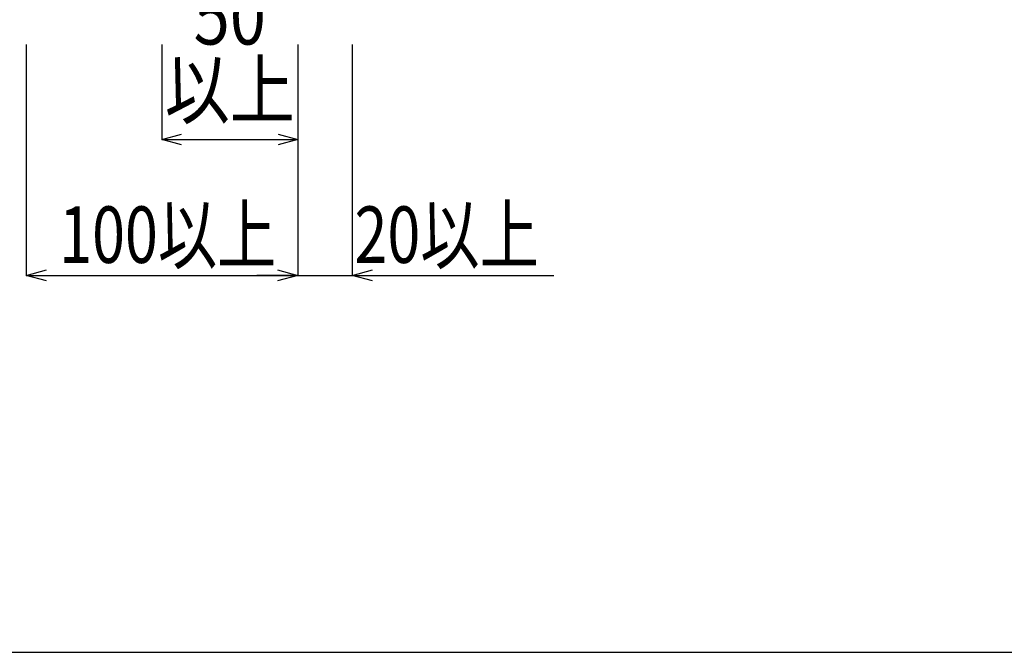
# Model space of a CAD drawing. Extents: x 4401 to 5736, y -6360 to -4524.
# Drawn here: x 4682 to 5045, y -5417 to -5184 of the extents above; entities that cross this region are included whole.
import ezdxf
from ezdxf.enums import TextEntityAlignment as Align

# ---------------------------------------------------------------- set-up
doc = ezdxf.new("R2010")
doc.units = 0
doc.header["$LTSCALE"] = 3
doc.layers.get('0').update_dxf_attribs({"linetype": 'CONTINUOUS'})
doc.layers.get('DEFPOINTS').update_dxf_attribs({"linetype": 'CONTINUOUS'})
doc.layers.add('TFAS-0004', color=7, linetype='CONTINUOUS')
doc.layers.add('TFAS-0005', color=7, linetype='CONTINUOUS')
doc.styles.add('DIMFONT1', font='txt', dxfattribs={"width": 0.76912, "bigfont": 'extfont2'})
doc.styles.add('STYLE3', font='txt', dxfattribs={"bigfont": 'extfont2'})
doc.dimstyles.new('DIM001', dxfattribs={"dimscale": 15, "dimtxt": 1.386, "dimasz": 0.5, "dimexe": 0, "dimexo": 0, "dimgap": 0.2, "dimtad": 3, "dimrnd": 0.1, "dimblk": 'OPEN30', "dimcen": 0.09, "dimclrd": 7, "dimclre": 7, "dimclrt": 7, "dimazin": 3, "dimtfac": 1, "dimtmove": 0, "dimatfit": 3})

# ---------------------------------------------------------------- blocks, each defined once
blk = doc.blocks.new('_OPEN30')
at = {"color": 0, "linetype": 'BYBLOCK'}
for p, q in [((-1, 0.267949), (0, 0)), ((0, 0), (-1, -0.267949)), ((0, 0), (-1, 0))]:
    blk.add_line(p, q, dxfattribs=at)
blk = doc.blocks.new('*D46')
at = {"layer": 'DEFPOINTS', "color": 0}
for p in [(4684.77, -5192.87), (4784.77, -5192.87), (4784.77, -5277.87)]:
    blk.add_point(p, dxfattribs=at)
at = {"layer": 'TFAS-0005', "color": 7, "linetype": 'CONTINUOUS'}
for p, q in [((4684.77, -5192.87), (4684.77, -5277.87)), ((4784.77, -5192.87), (4784.77, -5277.87)), ((4684.77, -5277.87), (4784.77, -5277.87))]:
    blk.add_line(p, q, dxfattribs=at)
at = {"layer": 'TFAS-0005', "color": 7, "xscale": 7.5, "yscale": 7.5, "zscale": 7.5, "rotation": 180}
blk.add_blockref('_OPEN30', (4684.77, -5277.87), dxfattribs=at)
at = {"layer": 'TFAS-0005', "color": 7, "xscale": 7.5, "yscale": 7.5, "zscale": 7.5}
blk.add_blockref('_OPEN30', (4784.77, -5277.87), dxfattribs=at)
at = {"layer": 'TFAS-0005', "color": 7, "linetype": 'CONTINUOUS', "style": 'DIMFONT1', "width": 0.76912}
blk.add_text('100以上', height=20.79, dxfattribs=at).set_placement((4736.95, -5262.87), align=Align.MIDDLE_CENTER)
blk = doc.blocks.new('*D47')
at = {"layer": 'DEFPOINTS', "color": 0}
for p in [(4784.77, -5192.87), (4804.77, -5192.87), (4804.77, -5277.87)]:
    blk.add_point(p, dxfattribs=at)
at = {"layer": 'TFAS-0005', "color": 7, "linetype": 'CONTINUOUS'}
for p, q in [((4784.77, -5192.87), (4784.77, -5277.87)), ((4804.77, -5192.87), (4804.77, -5277.87)), ((4777.27, -5277.87), (4769.77, -5277.87)), ((4784.77, -5277.87), (4879.07, -5277.87)), ((4812.27, -5277.87), (4819.77, -5277.87))]:
    blk.add_line(p, q, dxfattribs=at)
at = {"layer": 'TFAS-0005', "color": 7, "xscale": 7.5, "yscale": 7.5, "zscale": 7.5}
blk.add_blockref('_OPEN30', (4784.77, -5277.87), dxfattribs=at)
at = {"layer": 'TFAS-0005', "color": 7, "xscale": 7.5, "yscale": 7.5, "zscale": 7.5, "rotation": 180}
blk.add_blockref('_OPEN30', (4804.77, -5277.87), dxfattribs=at)
at = {"layer": 'TFAS-0005', "color": 7, "linetype": 'CONTINUOUS', "style": 'DIMFONT1', "width": 0.76912}
blk.add_text('20以上', height=20.79, dxfattribs=at).set_placement((4839.6, -5262.87), align=Align.MIDDLE_CENTER)
blk = doc.blocks.new('INS-DX617')
at = {"layer": 'TFAS-0005', "color": 7, "linetype": 'CONTINUOUS'}
for p, q in [((4734.77, -5192.87), (4734.77, -5227.87)), ((4784.77, -5192.87), (4784.77, -5227.87)), ((4734.77, -5227.87), (4784.77, -5227.87))]:
    blk.add_line(p, q, dxfattribs=at)
for points in [[(4742.02, -5229.81), (4734.77, -5227.87), (4742.02, -5225.93)], [(4777.53, -5225.93), (4784.77, -5227.87), (4777.53, -5229.81)]]:
    blk.add_lwpolyline(points, dxfattribs=at)
at = {"layer": 'TFAS-0005', "color": 7, "linetype": 'CONTINUOUS', "style": 'STYLE3', "width": 0.845187}
for s, p in [('50', (4759.77, -5199.37)), ('以上', (4759.77, -5226.37))]:
    blk.add_text(s, height=20.79, dxfattribs=at).set_placement(p, align=Align.BOTTOM_CENTER)

msp = doc.modelspace()

# ---------------------------------------------------------------- linework, layer by layer
at = {"layer": 'TFAS-0004', "color": 7, "linetype": 'CONTINUOUS'}
msp.add_lwpolyline([(4401.023, -5416.618), (5736.023, -5416.618), (5736.023, -4524.118), (4401.023, -4524.118)], close=True, dxfattribs=at)

# ---------------------------------------------------------------- block references
at = {"layer": 'TFAS-0005', "color": 7, "linetype": 'CONTINUOUS'}
msp.add_blockref('INS-DX617', (0, 0), dxfattribs=at)

# ---------------------------------------------------------------- dimensions: what is measured, and where the dimension line sits
dim = msp.add_linear_dim(base=(4784.773, -5277.868), p1=(4684.773, -5192.868), p2=(4784.773, -5192.868), text='<>以上', dimstyle='DIM001', override={"dimtmove": 2}, dxfattribs=at)
dim.commit()
dim.dimension.update_dxf_attribs({"geometry": '*D46', "text_midpoint": (4736.953, -5262.868), "dimtype": 160})
dim = msp.add_linear_dim(base=(4804.773, -5277.868), p1=(4784.773, -5192.868), p2=(4804.773, -5192.868), text='<>以上', dimstyle='DIM001', dxfattribs=at)
dim.commit()
dim.dimension.update_dxf_attribs({"geometry": '*D47', "text_midpoint": (4849.423, -5277.868), "dimtype": 160})

doc.saveas('drawing.dxf')
